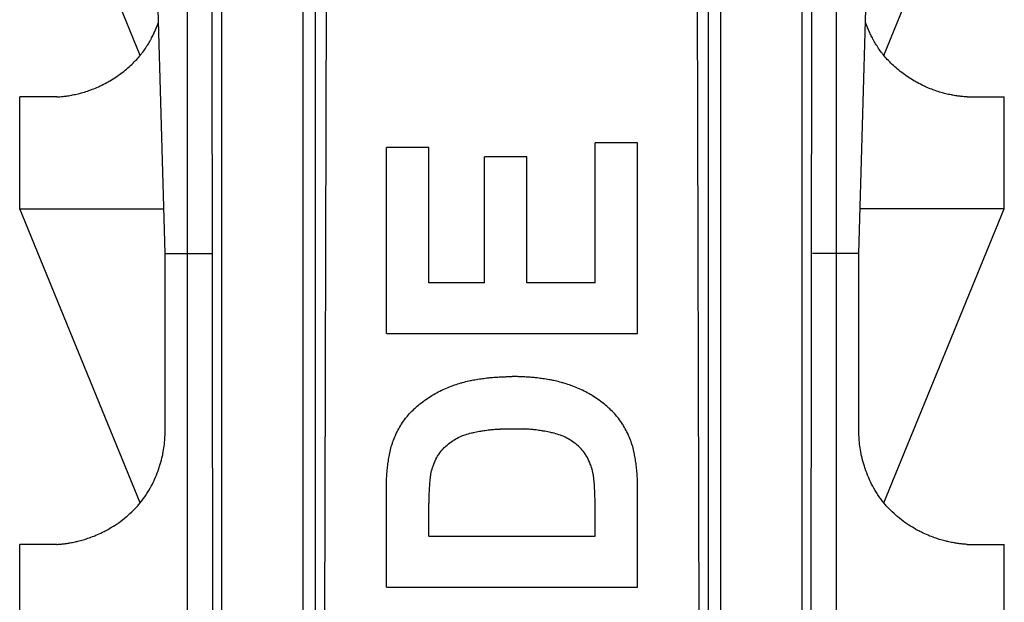
# Model space of a CAD drawing. Extents: x 14 to 315, y 11 to 197.
# Drawn here: x 160 to 165, y 72 to 75 of the extents above; entities that cross this region are included whole.
import ezdxf

# ---------------------------------------------------------------- set-up
doc = ezdxf.new("R2010")
doc.units = 0
doc.header["$MEASUREMENT"] = 0
doc.layers.add('_1-6_アンカ__類', color=7, linetype='CONTINUOUS')

msp = doc.modelspace()

# ---------------------------------------------------------------- linework, layer by layer
at = {"layer": '_1-6_アンカ__類', "color": 7, "linetype": 'Continuous'}
for p, q in [((160.9265, 70.0987), (160.9265, 90.1002)), ((163.8265, 70.0987), (163.8265, 90.1002)), ((160.8265, 73.9613), (160.6017, 81.9613)), ((163.9265, 73.9613), (164.1513, 81.9613)), ((161.049, 64.5604), (161.0323, 79.4613)), ((163.704, 64.5604), (163.7207, 79.4613)), ((161.5207, 64.5613), (161.5579, 79.3799)), ((163.2323, 64.5613), (163.1951, 79.3799)), ((161.0792, 64.6153), (161.0792, 77.2113)), ((161.4395, 64.6153), (161.4448, 77.2113)), ((161.4977, 64.5613), (161.4989, 77.2113)), ((163.2553, 64.5613), (163.2541, 77.2113)), ((163.3135, 64.6153), (163.3082, 77.2113)), ((163.6738, 64.6153), (163.6738, 77.2113)), ((160.7151, 74.8467), (160.1765, 76.1613)), ((164.0379, 74.8467), (164.5765, 76.1613)), ((160.7892, 74.9754), (160.7907, 74.9793)), ((160.7907, 74.9793), (160.7922, 74.9832)), ((160.7922, 74.9832), (160.7937, 74.9871)), ((160.7937, 74.9871), (160.7951, 74.9911)), ((160.7951, 74.9911), (160.7966, 74.995)), ((160.7966, 74.995), (160.7974, 74.9973)), ((163.9564, 74.995), (163.9556, 74.9973)), ((163.9579, 74.9911), (163.9564, 74.995)), ((163.9593, 74.9871), (163.9579, 74.9911)), ((163.9608, 74.9832), (163.9593, 74.9871)), ((163.9623, 74.9793), (163.9608, 74.9832)), ((163.9638, 74.9754), (163.9623, 74.9793)), ((160.7684, 74.9297), (160.7708, 74.9344)), ((160.7708, 74.9344), (160.7731, 74.9391)), ((160.7731, 74.9391), (160.7754, 74.9439)), ((160.7754, 74.9439), (160.7767, 74.9466)), ((160.7767, 74.9466), (160.7779, 74.9491)), ((160.7779, 74.9491), (160.7798, 74.9534)), ((160.7798, 74.9534), (160.7818, 74.9576)), ((160.7818, 74.9576), (160.7836, 74.9619)), ((160.7836, 74.9619), (160.7855, 74.9663)), ((160.7855, 74.9663), (160.7873, 74.9706)), ((160.7873, 74.9706), (160.7883, 74.9731)), ((160.7883, 74.9731), (160.7892, 74.9754)), ((163.9647, 74.9731), (163.9638, 74.9754)), ((163.9657, 74.9706), (163.9647, 74.9731)), ((163.9675, 74.9663), (163.9657, 74.9706)), ((163.9694, 74.9619), (163.9675, 74.9663)), ((163.9712, 74.9576), (163.9694, 74.9619)), ((163.9732, 74.9534), (163.9712, 74.9576)), ((163.9751, 74.9491), (163.9732, 74.9534)), ((163.9763, 74.9466), (163.9751, 74.9491)), ((163.9776, 74.9439), (163.9763, 74.9466)), ((163.9799, 74.9391), (163.9776, 74.9439)), ((163.9822, 74.9344), (163.9799, 74.9391)), ((163.9846, 74.9297), (163.9822, 74.9344)), ((160.7436, 74.8867), (160.7454, 74.8896)), ((160.7454, 74.8896), (160.7485, 74.8945)), ((160.7485, 74.8945), (160.7515, 74.8996)), ((160.7515, 74.8996), (160.7545, 74.9046)), ((160.7545, 74.9046), (160.7575, 74.9097)), ((160.7575, 74.9097), (160.7604, 74.9148)), ((160.7604, 74.9148), (160.762, 74.9177)), ((160.762, 74.9177), (160.7635, 74.9204)), ((160.7635, 74.9204), (160.7659, 74.9251)), ((160.7659, 74.9251), (160.7684, 74.9297)), ((163.987, 74.9251), (163.9846, 74.9297)), ((163.9895, 74.9204), (163.987, 74.9251)), ((163.991, 74.9177), (163.9895, 74.9204)), ((163.9926, 74.9148), (163.991, 74.9177)), ((163.9955, 74.9097), (163.9926, 74.9148)), ((163.9985, 74.9046), (163.9955, 74.9097)), ((164.0015, 74.8996), (163.9985, 74.9046)), ((164.0045, 74.8945), (164.0015, 74.8996)), ((164.0076, 74.8896), (164.0045, 74.8945)), ((164.0094, 74.8867), (164.0076, 74.8896)), ((160.7089, 74.8397), (160.7136, 74.8451)), ((160.7136, 74.8451), (160.7181, 74.8507)), ((160.7181, 74.8507), (160.7207, 74.8539)), ((160.7207, 74.8539), (160.723, 74.8569)), ((160.723, 74.8569), (160.7269, 74.8621)), ((160.7269, 74.8621), (160.7307, 74.8674)), ((160.7307, 74.8674), (160.7344, 74.8727)), ((160.7344, 74.8727), (160.738, 74.8781)), ((160.738, 74.8781), (160.7415, 74.8835)), ((160.7415, 74.8835), (160.7436, 74.8867)), ((164.0115, 74.8835), (164.0094, 74.8867)), ((164.015, 74.8781), (164.0115, 74.8835)), ((164.0186, 74.8727), (164.015, 74.8781)), ((164.0223, 74.8674), (164.0186, 74.8727)), ((164.0261, 74.8621), (164.0223, 74.8674)), ((164.03, 74.8569), (164.0261, 74.8621)), ((164.0323, 74.8539), (164.03, 74.8569)), ((164.0349, 74.8507), (164.0323, 74.8539)), ((164.0394, 74.8451), (164.0349, 74.8507)), ((164.0441, 74.8397), (164.0394, 74.8451)), ((160.6661, 74.7967), (160.6718, 74.8018)), ((160.6718, 74.8018), (160.6774, 74.8071)), ((160.6774, 74.8071), (160.6829, 74.8124)), ((160.6829, 74.8124), (160.6883, 74.8178)), ((160.6883, 74.8178), (160.6915, 74.8209)), ((160.6915, 74.8209), (160.6944, 74.8239)), ((160.6944, 74.8239), (160.6993, 74.8291)), ((160.6993, 74.8291), (160.7042, 74.8343)), ((160.7042, 74.8343), (160.7089, 74.8397)), ((164.0488, 74.8343), (164.0441, 74.8397)), ((164.0537, 74.8291), (164.0488, 74.8343)), ((164.0586, 74.8239), (164.0537, 74.8291)), ((164.0615, 74.8209), (164.0586, 74.8239)), ((164.0647, 74.8178), (164.0615, 74.8209)), ((164.0701, 74.8124), (164.0647, 74.8178)), ((164.0756, 74.8071), (164.0701, 74.8124)), ((164.0812, 74.8018), (164.0756, 74.8071)), ((164.0869, 74.7967), (164.0812, 74.8018)), ((160.6145, 74.7558), (160.6183, 74.7585)), ((160.6183, 74.7585), (160.6221, 74.7612)), ((160.6221, 74.7612), (160.6285, 74.7659)), ((160.6285, 74.7659), (160.6349, 74.7707)), ((160.6349, 74.7707), (160.6412, 74.7756)), ((160.6412, 74.7756), (160.6474, 74.7806)), ((160.6474, 74.7806), (160.6535, 74.7857)), ((160.6535, 74.7857), (160.657, 74.7887)), ((160.657, 74.7887), (160.6604, 74.7916)), ((160.6604, 74.7916), (160.6661, 74.7967)), ((164.0926, 74.7916), (164.0869, 74.7967)), ((164.096, 74.7887), (164.0926, 74.7916)), ((164.0995, 74.7857), (164.096, 74.7887)), ((164.1056, 74.7806), (164.0995, 74.7857)), ((164.1118, 74.7756), (164.1056, 74.7806)), ((164.1181, 74.7707), (164.1118, 74.7756)), ((164.1245, 74.7659), (164.1181, 74.7707)), ((164.1309, 74.7612), (164.1245, 74.7659)), ((164.1347, 74.7585), (164.1309, 74.7612)), ((164.1385, 74.7558), (164.1347, 74.7585)), ((160.537, 74.7111), (160.5442, 74.7145)), ((160.5442, 74.7145), (160.5513, 74.7181)), ((160.5513, 74.7181), (160.5584, 74.7217)), ((160.5584, 74.7217), (160.5654, 74.7255)), ((160.5654, 74.7255), (160.5724, 74.7293)), ((160.5724, 74.7293), (160.5764, 74.7316)), ((160.5764, 74.7316), (160.5804, 74.734)), ((160.5804, 74.734), (160.5874, 74.7381)), ((160.5874, 74.7381), (160.5942, 74.7424)), ((160.5942, 74.7424), (160.601, 74.7467)), ((160.601, 74.7467), (160.6078, 74.7512)), ((160.6078, 74.7512), (160.6145, 74.7558)), ((164.1452, 74.7512), (164.1385, 74.7558)), ((164.152, 74.7467), (164.1452, 74.7512)), ((164.1588, 74.7424), (164.152, 74.7467)), ((164.1656, 74.7381), (164.1588, 74.7424)), ((164.1726, 74.734), (164.1656, 74.7381)), ((164.1766, 74.7316), (164.1726, 74.734)), ((164.1806, 74.7293), (164.1766, 74.7316)), ((164.1876, 74.7255), (164.1806, 74.7293)), ((164.1946, 74.7217), (164.1876, 74.7255)), ((164.2017, 74.7181), (164.1946, 74.7217)), ((164.2088, 74.7145), (164.2017, 74.7181)), ((164.216, 74.7111), (164.2088, 74.7145)), ((160.3949, 74.6671), (160.4006, 74.6681)), ((160.4006, 74.6681), (160.4062, 74.6691)), ((160.4062, 74.6691), (160.4095, 74.6697)), ((160.4095, 74.6697), (160.4132, 74.6704)), ((160.4132, 74.6704), (160.4195, 74.6717)), ((160.4195, 74.6717), (160.4257, 74.6731)), ((160.4257, 74.6731), (160.432, 74.6745)), ((160.432, 74.6745), (160.4383, 74.676)), ((160.4383, 74.676), (160.4445, 74.6776)), ((160.4445, 74.6776), (160.4481, 74.6785)), ((160.4481, 74.6785), (160.452, 74.6796)), ((160.452, 74.6796), (160.4588, 74.6815)), ((160.4588, 74.6815), (160.4656, 74.6835)), ((160.4656, 74.6835), (160.4723, 74.6856)), ((160.4723, 74.6856), (160.479, 74.6878)), ((160.479, 74.6878), (160.4857, 74.6901)), ((160.4857, 74.6901), (160.4896, 74.6915)), ((160.4896, 74.6915), (160.4937, 74.693)), ((160.4937, 74.693), (160.5008, 74.6956)), ((160.5008, 74.6956), (160.5079, 74.6984)), ((160.5079, 74.6984), (160.5149, 74.7013)), ((160.5149, 74.7013), (160.5219, 74.7042)), ((160.5219, 74.7042), (160.5289, 74.7073)), ((160.5289, 74.7073), (160.5329, 74.7091)), ((160.5329, 74.7091), (160.537, 74.7111)), ((164.2201, 74.7091), (164.216, 74.7111)), ((164.2241, 74.7073), (164.2201, 74.7091)), ((164.2311, 74.7042), (164.2241, 74.7073)), ((164.2381, 74.7013), (164.2311, 74.7042)), ((164.2451, 74.6984), (164.2381, 74.7013)), ((164.2522, 74.6956), (164.2451, 74.6984)), ((164.2593, 74.693), (164.2522, 74.6956)), ((164.2634, 74.6915), (164.2593, 74.693)), ((164.2673, 74.6901), (164.2634, 74.6915)), ((164.274, 74.6878), (164.2673, 74.6901)), ((164.2807, 74.6856), (164.274, 74.6878)), ((164.2874, 74.6835), (164.2807, 74.6856)), ((164.2942, 74.6815), (164.2874, 74.6835)), ((164.301, 74.6796), (164.2942, 74.6815)), ((164.3049, 74.6785), (164.301, 74.6796)), ((164.3085, 74.6776), (164.3049, 74.6785)), ((164.3147, 74.676), (164.3085, 74.6776)), ((164.321, 74.6745), (164.3147, 74.676)), ((164.3273, 74.6731), (164.321, 74.6745)), ((164.3335, 74.6717), (164.3273, 74.6731)), ((164.3398, 74.6704), (164.3335, 74.6717)), ((164.3435, 74.6697), (164.3398, 74.6704)), ((164.3468, 74.6691), (164.3435, 74.6697)), ((164.3524, 74.6681), (164.3468, 74.6691)), ((164.3581, 74.6671), (164.3524, 74.6681)), ((160.3432, 74.6614), (160.1765, 74.6613)), ((160.1765, 74.1613), (160.1765, 74.6613)), ((160.3432, 74.6614), (160.3461, 74.6616)), ((160.3461, 74.6616), (160.3512, 74.662)), ((160.3512, 74.662), (160.3563, 74.6625)), ((160.3563, 74.6625), (160.3614, 74.6629)), ((160.3614, 74.6629), (160.3665, 74.6634)), ((160.3665, 74.6634), (160.3715, 74.6639)), ((160.3715, 74.6639), (160.3745, 74.6643)), ((160.3745, 74.6643), (160.3778, 74.6647)), ((160.3778, 74.6647), (160.3835, 74.6654)), ((160.3835, 74.6654), (160.3892, 74.6662)), ((160.3892, 74.6662), (160.3949, 74.6671)), ((164.3638, 74.6662), (164.3581, 74.6671)), ((164.3695, 74.6654), (164.3638, 74.6662)), ((164.3752, 74.6647), (164.3695, 74.6654)), ((164.3785, 74.6643), (164.3752, 74.6647)), ((164.3815, 74.6639), (164.3785, 74.6643)), ((164.3865, 74.6634), (164.3815, 74.6639)), ((164.3916, 74.6629), (164.3865, 74.6634)), ((164.3967, 74.6625), (164.3916, 74.6629)), ((164.4018, 74.662), (164.3967, 74.6625)), ((164.4069, 74.6616), (164.4018, 74.662)), ((164.4098, 74.6614), (164.4069, 74.6616)), ((164.4098, 74.6614), (164.5765, 74.6613)), ((164.5765, 74.1613), (164.5765, 74.6613)), ((162.9374, 74.4567), (162.7483, 74.4567)), ((162.7483, 73.8302), (162.7483, 74.4567)), ((162.9374, 73.6035), (162.9374, 74.4567)), ((161.8156, 73.6035), (161.8156, 74.4355)), ((162.0053, 74.4355), (161.8156, 74.4355)), ((162.0053, 73.8302), (162.0053, 74.4355)), ((162.4429, 74.3933), (162.2541, 74.3933)), ((162.2541, 73.8302), (162.2541, 74.3933)), ((162.4429, 73.8302), (162.4429, 74.3933)), ((160.7151, 72.8467), (160.1765, 74.1613)), ((160.1765, 74.1613), (160.8209, 74.1613)), ((164.5765, 74.1613), (163.9321, 74.1613)), ((164.0379, 72.8467), (164.5765, 74.1613)), ((160.8265, 73.9613), (161.034, 73.9613)), ((160.8265, 73.1613), (160.8265, 73.9613)), ((163.9265, 73.9613), (163.719, 73.9613)), ((163.9265, 73.1613), (163.9265, 73.9613)), ((162.2541, 73.8302), (162.0053, 73.8302)), ((162.7483, 73.8302), (162.4429, 73.8302)), ((161.8156, 73.6035), (162.9374, 73.6035)), ((162.1763, 73.3907), (162.1832, 73.3922)), ((162.1832, 73.3922), (162.1901, 73.3937)), ((162.1901, 73.3937), (162.1941, 73.3945)), ((162.1941, 73.3945), (162.1979, 73.3953)), ((162.1979, 73.3953), (162.2045, 73.3965)), ((162.2045, 73.3965), (162.2111, 73.3977)), ((162.2111, 73.3977), (162.2177, 73.3988)), ((162.2177, 73.3988), (162.2243, 73.3998)), ((162.2243, 73.3998), (162.2309, 73.4008)), ((162.2309, 73.4008), (162.2348, 73.4014)), ((162.2348, 73.4014), (162.2384, 73.4019)), ((162.2384, 73.4019), (162.2447, 73.4028)), ((162.2447, 73.4028), (162.2509, 73.4037)), ((162.2509, 73.4037), (162.2572, 73.4045)), ((162.2572, 73.4045), (162.2635, 73.4053)), ((162.2635, 73.4053), (162.2697, 73.406)), ((162.2697, 73.406), (162.2734, 73.4064)), ((162.2734, 73.4064), (162.2768, 73.4068)), ((162.2768, 73.4068), (162.2827, 73.4073)), ((162.2827, 73.4073), (162.2887, 73.4079)), ((162.2887, 73.4079), (162.2946, 73.4083)), ((162.2946, 73.4083), (162.3005, 73.4088)), ((162.3005, 73.4088), (162.3065, 73.4092)), ((162.3065, 73.4092), (162.3099, 73.4094)), ((162.3099, 73.4094), (162.3131, 73.4096)), ((162.3131, 73.4096), (162.3187, 73.4099)), ((162.3187, 73.4099), (162.3243, 73.4102)), ((162.3243, 73.4102), (162.3299, 73.4105)), ((162.3299, 73.4105), (162.3355, 73.4107)), ((162.3355, 73.4107), (162.341, 73.4109)), ((162.341, 73.4109), (162.3443, 73.411)), ((162.3443, 73.411), (162.3473, 73.4111)), ((162.3473, 73.4111), (162.3525, 73.4112)), ((162.3525, 73.4112), (162.3578, 73.4113)), ((162.3578, 73.4113), (162.363, 73.4113)), ((162.363, 73.4113), (162.3682, 73.4114)), ((162.3682, 73.4114), (162.3735, 73.4114)), ((162.3735, 73.4114), (162.3765, 73.4115)), ((162.3795, 73.4114), (162.3765, 73.4115)), ((162.3848, 73.4114), (162.3795, 73.4114)), ((162.39, 73.4113), (162.3848, 73.4114)), ((162.3952, 73.4113), (162.39, 73.4113)), ((162.4005, 73.4112), (162.3952, 73.4113)), ((162.4057, 73.4111), (162.4005, 73.4112)), ((162.4087, 73.411), (162.4057, 73.4111)), ((162.412, 73.4109), (162.4087, 73.411)), ((162.4175, 73.4107), (162.412, 73.4109)), ((162.4231, 73.4105), (162.4175, 73.4107)), ((162.4287, 73.4102), (162.4231, 73.4105)), ((162.4343, 73.4099), (162.4287, 73.4102)), ((162.4398, 73.4096), (162.4343, 73.4099)), ((162.4431, 73.4094), (162.4398, 73.4096)), ((162.4465, 73.4092), (162.4431, 73.4094)), ((162.4525, 73.4088), (162.4465, 73.4092)), ((162.4584, 73.4083), (162.4525, 73.4088)), ((162.4643, 73.4079), (162.4584, 73.4083)), ((162.4703, 73.4073), (162.4643, 73.4079)), ((162.4762, 73.4068), (162.4703, 73.4073)), ((162.4796, 73.4064), (162.4762, 73.4068)), ((162.4833, 73.406), (162.4796, 73.4064)), ((162.4895, 73.4053), (162.4833, 73.406)), ((162.4958, 73.4045), (162.4895, 73.4053)), ((162.5021, 73.4037), (162.4958, 73.4045)), ((162.5083, 73.4028), (162.5021, 73.4037)), ((162.5146, 73.4019), (162.5083, 73.4028)), ((162.5182, 73.4014), (162.5146, 73.4019)), ((162.5221, 73.4008), (162.5182, 73.4014)), ((162.5287, 73.3998), (162.5221, 73.4008)), ((162.5353, 73.3988), (162.5287, 73.3998)), ((162.5419, 73.3977), (162.5353, 73.3988)), ((162.5485, 73.3965), (162.5419, 73.3977)), ((162.5551, 73.3953), (162.5485, 73.3965)), ((162.5589, 73.3945), (162.5551, 73.3953)), ((162.5629, 73.3937), (162.5589, 73.3945)), ((162.5698, 73.3922), (162.5629, 73.3937)), ((162.5766, 73.3907), (162.5698, 73.3922)), ((162.0542, 73.3468), (162.0613, 73.3502)), ((162.0613, 73.3502), (162.0654, 73.3521)), ((162.0654, 73.3521), (162.0694, 73.354)), ((162.0694, 73.354), (162.0764, 73.3571)), ((162.0764, 73.3571), (162.0834, 73.3601)), ((162.0834, 73.3601), (162.0905, 73.363)), ((162.0905, 73.363), (162.0976, 73.3658)), ((162.0976, 73.3658), (162.1047, 73.3685)), ((162.1047, 73.3685), (162.1089, 73.3701)), ((162.1089, 73.3701), (162.1129, 73.3715)), ((162.1129, 73.3715), (162.1198, 73.374)), ((162.1198, 73.374), (162.1268, 73.3764)), ((162.1268, 73.3764), (162.1338, 73.3787)), ((162.1338, 73.3787), (162.1408, 73.381)), ((162.1408, 73.381), (162.1478, 73.3831)), ((162.1478, 73.3831), (162.1519, 73.3843)), ((162.1519, 73.3843), (162.1559, 73.3854)), ((162.1559, 73.3854), (162.1627, 73.3872)), ((162.1627, 73.3872), (162.1695, 73.389)), ((162.1695, 73.389), (162.1763, 73.3907)), ((162.5835, 73.389), (162.5766, 73.3907)), ((162.5903, 73.3872), (162.5835, 73.389)), ((162.5971, 73.3854), (162.5903, 73.3872)), ((162.6011, 73.3843), (162.5971, 73.3854)), ((162.6052, 73.3831), (162.6011, 73.3843)), ((162.6122, 73.381), (162.6052, 73.3831)), ((162.6192, 73.3787), (162.6122, 73.381)), ((162.6262, 73.3764), (162.6192, 73.3787)), ((162.6332, 73.374), (162.6262, 73.3764)), ((162.6401, 73.3715), (162.6332, 73.374)), ((162.6441, 73.3701), (162.6401, 73.3715)), ((162.6483, 73.3685), (162.6441, 73.3701)), ((162.6554, 73.3658), (162.6483, 73.3685)), ((162.6625, 73.363), (162.6554, 73.3658)), ((162.6696, 73.3601), (162.6625, 73.363)), ((162.6766, 73.3571), (162.6696, 73.3601)), ((162.6836, 73.354), (162.6766, 73.3571)), ((162.6876, 73.3521), (162.6836, 73.354)), ((162.6917, 73.3502), (162.6876, 73.3521)), ((162.6988, 73.3468), (162.6917, 73.3502)), ((161.9817, 73.3022), (161.9854, 73.305)), ((161.9854, 73.305), (161.9919, 73.3096)), ((161.9919, 73.3096), (161.9985, 73.3142)), ((161.9985, 73.3142), (162.0051, 73.3187)), ((162.0051, 73.3187), (162.0118, 73.323)), ((162.0118, 73.323), (162.0186, 73.3272)), ((162.0186, 73.3272), (162.0226, 73.3296)), ((162.0226, 73.3296), (162.0265, 73.332)), ((162.0265, 73.332), (162.0333, 73.3358)), ((162.0333, 73.3358), (162.0402, 73.3396)), ((162.0402, 73.3396), (162.0472, 73.3433)), ((162.0472, 73.3433), (162.0542, 73.3468)), ((162.7058, 73.3433), (162.6988, 73.3468)), ((162.7128, 73.3396), (162.7058, 73.3433)), ((162.7197, 73.3358), (162.7128, 73.3396)), ((162.7265, 73.332), (162.7197, 73.3358)), ((162.7304, 73.3296), (162.7265, 73.332)), ((162.7344, 73.3272), (162.7304, 73.3296)), ((162.7411, 73.323), (162.7344, 73.3272)), ((162.7479, 73.3187), (162.7411, 73.323)), ((162.7545, 73.3142), (162.7479, 73.3187)), ((162.7611, 73.3096), (162.7545, 73.3142)), ((162.7676, 73.305), (162.7611, 73.3096)), ((162.7713, 73.3022), (162.7676, 73.305)), ((161.9284, 73.2564), (161.9341, 73.2621)), ((161.9341, 73.2621), (161.9399, 73.2677)), ((161.9399, 73.2677), (161.9433, 73.2708)), ((161.9433, 73.2708), (161.9468, 73.274)), ((161.9468, 73.274), (161.9528, 73.2793)), ((161.9528, 73.2793), (161.959, 73.2845)), ((161.959, 73.2845), (161.9652, 73.2896)), ((161.9652, 73.2896), (161.9716, 73.2946)), ((161.9716, 73.2946), (161.978, 73.2994)), ((161.978, 73.2994), (161.9817, 73.3022)), ((162.775, 73.2994), (162.7713, 73.3022)), ((162.7814, 73.2946), (162.775, 73.2994)), ((162.7878, 73.2896), (162.7814, 73.2946)), ((162.794, 73.2845), (162.7878, 73.2896)), ((162.8001, 73.2793), (162.794, 73.2845)), ((162.8062, 73.274), (162.8001, 73.2793)), ((162.8097, 73.2708), (162.8062, 73.274)), ((162.8131, 73.2677), (162.8097, 73.2708)), ((162.8189, 73.2621), (162.8131, 73.2677)), ((162.8246, 73.2564), (162.8189, 73.2621)), ((161.8917, 73.2125), (161.8963, 73.2189)), ((161.8963, 73.2189), (161.9011, 73.2253)), ((161.9011, 73.2253), (161.9061, 73.2316)), ((161.9061, 73.2316), (161.909, 73.2351)), ((161.909, 73.2351), (161.9121, 73.2387)), ((161.9121, 73.2387), (161.9174, 73.2447)), ((161.9174, 73.2447), (161.9228, 73.2506)), ((161.9228, 73.2506), (161.9284, 73.2564)), ((162.8302, 73.2506), (162.8246, 73.2564)), ((162.8356, 73.2447), (162.8302, 73.2506)), ((162.8409, 73.2387), (162.8356, 73.2447)), ((162.844, 73.2351), (162.8409, 73.2387)), ((162.8469, 73.2316), (162.844, 73.2351)), ((162.8519, 73.2253), (162.8469, 73.2316)), ((162.8567, 73.2189), (162.8519, 73.2253)), ((162.8613, 73.2125), (162.8567, 73.2189)), ((161.8665, 73.171), (161.8702, 73.1779)), ((161.8702, 73.1779), (161.874, 73.1847)), ((161.874, 73.1847), (161.878, 73.1914)), ((161.878, 73.1914), (161.8803, 73.1953)), ((161.8803, 73.1953), (161.8828, 73.1992)), ((161.8828, 73.1992), (161.8872, 73.2059)), ((161.8872, 73.2059), (161.8917, 73.2125)), ((162.2572, 73.1712), (162.2634, 73.1721)), ((162.2634, 73.1721), (162.2697, 73.1729)), ((162.2697, 73.1729), (162.2759, 73.1736)), ((162.2759, 73.1736), (162.2795, 73.174)), ((162.2795, 73.174), (162.2829, 73.1743)), ((162.2829, 73.1743), (162.2886, 73.1749)), ((162.2886, 73.1749), (162.2943, 73.1754)), ((162.2943, 73.1754), (162.3, 73.1759)), ((162.3, 73.1759), (162.3058, 73.1763)), ((162.3058, 73.1763), (162.3115, 73.1766)), ((162.3115, 73.1766), (162.3149, 73.1768)), ((162.3149, 73.1768), (162.3179, 73.177)), ((162.3179, 73.177), (162.3231, 73.1772)), ((162.3231, 73.1772), (162.3252, 73.1773)), ((162.3252, 73.1773), (162.4278, 73.1773)), ((162.4304, 73.1772), (162.4283, 73.1773)), ((162.4357, 73.177), (162.4304, 73.1772)), ((162.4387, 73.1768), (162.4357, 73.177)), ((162.442, 73.1766), (162.4387, 73.1768)), ((162.4478, 73.1763), (162.442, 73.1766)), ((162.4535, 73.1759), (162.4478, 73.1763)), ((162.4593, 73.1754), (162.4535, 73.1759)), ((162.465, 73.1749), (162.4593, 73.1754)), ((162.4707, 73.1743), (162.465, 73.1749)), ((162.474, 73.174), (162.4707, 73.1743)), ((162.4777, 73.1736), (162.474, 73.174)), ((162.4839, 73.1729), (162.4777, 73.1736)), ((162.4901, 73.1721), (162.4839, 73.1729)), ((162.4964, 73.1712), (162.4901, 73.1721)), ((162.8658, 73.2059), (162.8613, 73.2125)), ((162.8702, 73.1992), (162.8658, 73.2059)), ((162.8727, 73.1953), (162.8702, 73.1992)), ((162.875, 73.1914), (162.8727, 73.1953)), ((162.879, 73.1847), (162.875, 73.1914)), ((162.8828, 73.1779), (162.879, 73.1847)), ((162.8865, 73.171), (162.8828, 73.1779)), ((160.8247, 73.1266), (160.8252, 73.1341)), ((160.8252, 73.1341), (160.8256, 73.1417)), ((160.8256, 73.1417), (160.826, 73.1493)), ((160.826, 73.1493), (160.8263, 73.1569)), ((160.8263, 73.1569), (160.8265, 73.1613)), ((161.8471, 73.1278), (161.8498, 73.1349)), ((161.8498, 73.1349), (161.8527, 73.1419)), ((161.8527, 73.1419), (161.8558, 73.1488)), ((161.8558, 73.1488), (161.8576, 73.1528)), ((161.8576, 73.1528), (161.8595, 73.157)), ((161.8595, 73.157), (161.8629, 73.164)), ((161.8629, 73.164), (161.8665, 73.171)), ((162.1152, 73.1269), (162.119, 73.1292)), ((162.119, 73.1292), (162.1255, 73.1331)), ((162.1255, 73.1331), (162.1322, 73.1367)), ((162.1322, 73.1367), (162.139, 73.1402)), ((162.139, 73.1402), (162.1459, 73.1434)), ((162.1459, 73.1434), (162.1529, 73.1464)), ((162.1529, 73.1464), (162.157, 73.148)), ((162.157, 73.148), (162.1609, 73.1495)), ((162.1609, 73.1495), (162.1678, 73.1519)), ((162.1678, 73.1519), (162.1748, 73.1541)), ((162.1748, 73.1541), (162.1818, 73.1561)), ((162.1818, 73.1561), (162.1888, 73.158)), ((162.1888, 73.158), (162.1959, 73.1597)), ((162.1959, 73.1597), (162.2, 73.1607)), ((162.2, 73.1607), (162.2039, 73.1616)), ((162.2039, 73.1616), (162.2105, 73.163)), ((162.2105, 73.163), (162.2172, 73.1644)), ((162.2172, 73.1644), (162.2239, 73.1657)), ((162.2239, 73.1657), (162.2306, 73.167)), ((162.2306, 73.167), (162.2373, 73.1682)), ((162.2373, 73.1682), (162.2412, 73.1688)), ((162.2412, 73.1688), (162.2448, 73.1694)), ((162.2448, 73.1694), (162.251, 73.1703)), ((162.251, 73.1703), (162.2572, 73.1712)), ((162.5026, 73.1703), (162.4964, 73.1712)), ((162.5088, 73.1694), (162.5026, 73.1703)), ((162.5124, 73.1688), (162.5088, 73.1694)), ((162.5163, 73.1682), (162.5124, 73.1688)), ((162.523, 73.167), (162.5163, 73.1682)), ((162.5297, 73.1657), (162.523, 73.167)), ((162.5364, 73.1644), (162.5297, 73.1657)), ((162.543, 73.163), (162.5364, 73.1644)), ((162.5497, 73.1616), (162.543, 73.163)), ((162.5535, 73.1607), (162.5497, 73.1616)), ((162.5577, 73.1597), (162.5535, 73.1607)), ((162.5647, 73.158), (162.5577, 73.1597)), ((162.5718, 73.1561), (162.5647, 73.158)), ((162.5788, 73.1541), (162.5718, 73.1561)), ((162.5857, 73.1519), (162.5788, 73.1541)), ((162.5926, 73.1495), (162.5857, 73.1519)), ((162.5966, 73.148), (162.5926, 73.1495)), ((162.6007, 73.1464), (162.5966, 73.148)), ((162.6077, 73.1434), (162.6007, 73.1464)), ((162.6146, 73.1402), (162.6077, 73.1434)), ((162.6213, 73.1367), (162.6146, 73.1402)), ((162.628, 73.1331), (162.6213, 73.1367)), ((162.6346, 73.1292), (162.628, 73.1331)), ((162.6384, 73.1269), (162.6346, 73.1292)), ((162.8901, 73.164), (162.8865, 73.171)), ((162.8935, 73.157), (162.8901, 73.164)), ((162.8954, 73.1528), (162.8935, 73.157)), ((162.8972, 73.1488), (162.8954, 73.1528)), ((162.9003, 73.1419), (162.8972, 73.1488)), ((162.9032, 73.1349), (162.9003, 73.1419)), ((162.9059, 73.1278), (162.9032, 73.1349)), ((163.9267, 73.1569), (163.9265, 73.1613)), ((163.927, 73.1493), (163.9267, 73.1569)), ((163.9274, 73.1417), (163.927, 73.1493)), ((163.9278, 73.1341), (163.9274, 73.1417)), ((163.9283, 73.1266), (163.9278, 73.1341)), ((160.8181, 73.0757), (160.8196, 73.0842)), ((160.8196, 73.0842), (160.8209, 73.0927)), ((160.8209, 73.0927), (160.8221, 73.1012)), ((160.8221, 73.1012), (160.8231, 73.1097)), ((160.8231, 73.1097), (160.8237, 73.1146)), ((160.8237, 73.1146), (160.8241, 73.119)), ((160.8241, 73.119), (160.8247, 73.1266)), ((161.8318, 73.077), (161.8335, 73.0842)), ((161.8335, 73.0842), (161.8353, 73.0912)), ((161.8353, 73.0912), (161.8372, 73.0983)), ((161.8372, 73.0983), (161.8393, 73.1053)), ((161.8393, 73.1053), (161.8406, 73.1093)), ((161.8406, 73.1093), (161.8419, 73.1135)), ((161.8419, 73.1135), (161.8444, 73.1207)), ((161.8444, 73.1207), (161.8471, 73.1278)), ((162.0633, 73.0827), (162.0685, 73.0886)), ((162.0685, 73.0886), (162.074, 73.0943)), ((162.074, 73.0943), (162.0773, 73.0975)), ((162.0773, 73.0975), (162.0806, 73.1006)), ((162.0806, 73.1006), (162.0864, 73.1057)), ((162.0864, 73.1057), (162.0925, 73.1107)), ((162.0925, 73.1107), (162.0986, 73.1155)), ((162.0986, 73.1155), (162.1049, 73.1201)), ((162.1049, 73.1201), (162.1114, 73.1244)), ((162.1114, 73.1244), (162.1152, 73.1269)), ((162.6422, 73.1244), (162.6384, 73.1269)), ((162.6486, 73.1201), (162.6422, 73.1244)), ((162.6549, 73.1155), (162.6486, 73.1201)), ((162.6611, 73.1107), (162.6549, 73.1155)), ((162.6671, 73.1057), (162.6611, 73.1107)), ((162.673, 73.1006), (162.6671, 73.1057)), ((162.6763, 73.0975), (162.673, 73.1006)), ((162.6795, 73.0943), (162.6763, 73.0975)), ((162.685, 73.0886), (162.6795, 73.0943)), ((162.6903, 73.0827), (162.685, 73.0886)), ((162.9086, 73.1207), (162.9059, 73.1278)), ((162.9111, 73.1135), (162.9086, 73.1207)), ((162.9124, 73.1093), (162.9111, 73.1135)), ((162.9137, 73.1053), (162.9124, 73.1093)), ((162.9158, 73.0983), (162.9137, 73.1053)), ((162.9177, 73.0912), (162.9158, 73.0983)), ((162.9195, 73.0842), (162.9177, 73.0912)), ((162.9212, 73.077), (162.9195, 73.0842)), ((163.9289, 73.119), (163.9283, 73.1266)), ((163.9293, 73.1146), (163.9289, 73.119)), ((163.9298, 73.1097), (163.9293, 73.1146)), ((163.9309, 73.1012), (163.9298, 73.1097)), ((163.9321, 73.0927), (163.9309, 73.1012)), ((163.9334, 73.0842), (163.9321, 73.0927)), ((163.9349, 73.0757), (163.9334, 73.0842)), ((160.8099, 73.0385), (160.8122, 73.0478)), ((160.8122, 73.0478), (160.8143, 73.0571)), ((160.8143, 73.0571), (160.8155, 73.0625)), ((160.8155, 73.0625), (160.8165, 73.0673)), ((160.8165, 73.0673), (160.8181, 73.0757)), ((161.8239, 73.0346), (161.8249, 73.0414)), ((161.8249, 73.0414), (161.826, 73.0482)), ((161.826, 73.0482), (161.8272, 73.055)), ((161.8272, 73.055), (161.8285, 73.0618)), ((161.8285, 73.0618), (161.8293, 73.0658)), ((161.8293, 73.0658), (161.8302, 73.0699)), ((161.8302, 73.0699), (161.8318, 73.077)), ((162.0331, 73.035), (162.0365, 73.0422)), ((162.0365, 73.0422), (162.0401, 73.0492)), ((162.0401, 73.0492), (162.044, 73.0561)), ((162.044, 73.0561), (162.0464, 73.06)), ((162.0464, 73.06), (162.0489, 73.0638)), ((162.0489, 73.0638), (162.0534, 73.0703)), ((162.0534, 73.0703), (162.0582, 73.0766)), ((162.0582, 73.0766), (162.0633, 73.0827)), ((162.6953, 73.0766), (162.6903, 73.0827)), ((162.7001, 73.0703), (162.6953, 73.0766)), ((162.7046, 73.0638), (162.7001, 73.0703)), ((162.7071, 73.06), (162.7046, 73.0638)), ((162.7095, 73.0561), (162.7071, 73.06)), ((162.7134, 73.0492), (162.7095, 73.0561)), ((162.7171, 73.0422), (162.7134, 73.0492)), ((162.7204, 73.035), (162.7171, 73.0422)), ((162.9228, 73.0699), (162.9212, 73.077)), ((162.9237, 73.0658), (162.9228, 73.0699)), ((162.9245, 73.0618), (162.9237, 73.0658)), ((162.9258, 73.055), (162.9245, 73.0618)), ((162.927, 73.0482), (162.9258, 73.055)), ((162.9281, 73.0414), (162.927, 73.0482)), ((162.9291, 73.0346), (162.9281, 73.0414)), ((163.9365, 73.0673), (163.9349, 73.0757)), ((163.9375, 73.0625), (163.9365, 73.0673)), ((163.9387, 73.0571), (163.9375, 73.0625)), ((163.9408, 73.0478), (163.9387, 73.0571)), ((163.9431, 73.0385), (163.9408, 73.0478)), ((160.795, 72.9904), (160.7984, 73.0002)), ((160.7984, 73.0002), (160.8003, 73.0058)), ((160.8003, 73.0058), (160.802, 73.0111)), ((160.802, 73.0111), (160.8048, 73.0202)), ((160.8048, 73.0202), (160.8074, 73.0293)), ((160.8074, 73.0293), (160.8099, 73.0385)), ((161.819, 72.9946), (161.8196, 73.001)), ((161.8196, 73.001), (161.8203, 73.0074)), ((161.8203, 73.0074), (161.8211, 73.0137)), ((161.8211, 73.0137), (161.8219, 73.0201)), ((161.8219, 73.0201), (161.8223, 73.0238)), ((161.8223, 73.0238), (161.8229, 73.0278)), ((161.8229, 73.0278), (161.8239, 73.0346)), ((162.0174, 72.9898), (162.0194, 72.9972)), ((162.0194, 72.9972), (162.0216, 73.0045)), ((162.0216, 73.0045), (162.024, 73.0118)), ((162.024, 73.0118), (162.0255, 73.016)), ((162.0255, 73.016), (162.0271, 73.0203)), ((162.0271, 73.0203), (162.03, 73.0277)), ((162.03, 73.0277), (162.0331, 73.035)), ((162.7236, 73.0277), (162.7204, 73.035)), ((162.7265, 73.0203), (162.7236, 73.0277)), ((162.7281, 73.016), (162.7265, 73.0203)), ((162.7296, 73.0118), (162.7281, 73.016)), ((162.732, 73.0045), (162.7296, 73.0118)), ((162.7342, 72.9972), (162.732, 73.0045)), ((162.7362, 72.9898), (162.7342, 72.9972)), ((162.9301, 73.0278), (162.9291, 73.0346)), ((162.9307, 73.0238), (162.9301, 73.0278)), ((162.9311, 73.0201), (162.9307, 73.0238)), ((162.9319, 73.0137), (162.9311, 73.0201)), ((162.9327, 73.0074), (162.9319, 73.0137)), ((162.9334, 73.001), (162.9327, 73.0074)), ((162.934, 72.9946), (162.9334, 73.001)), ((163.9456, 73.0293), (163.9431, 73.0385)), ((163.9482, 73.0202), (163.9456, 73.0293)), ((163.951, 73.0111), (163.9482, 73.0202)), ((163.9527, 73.0058), (163.951, 73.0111)), ((163.9546, 73.0002), (163.9527, 73.0058)), ((163.958, 72.9904), (163.9546, 73.0002)), ((160.7768, 72.9468), (160.7793, 72.9522)), ((160.7793, 72.9522), (160.7835, 72.9617)), ((160.7835, 72.9617), (160.7875, 72.9712)), ((160.7875, 72.9712), (160.7913, 72.9808)), ((160.7913, 72.9808), (160.795, 72.9904)), ((161.8162, 72.9515), (161.8164, 72.9574)), ((161.8164, 72.9574), (161.8167, 72.9633)), ((161.8167, 72.9633), (161.817, 72.9692)), ((161.817, 72.9692), (161.8174, 72.9752)), ((161.8174, 72.9752), (161.8178, 72.9811)), ((161.8178, 72.9811), (161.8181, 72.9845)), ((161.8181, 72.9845), (161.8184, 72.9882)), ((161.8184, 72.9882), (161.819, 72.9946)), ((162.0108, 72.9519), (162.0116, 72.9591)), ((162.0116, 72.9591), (162.0126, 72.9663)), ((162.0126, 72.9663), (162.0132, 72.9704)), ((162.0132, 72.9704), (162.014, 72.9748)), ((162.014, 72.9748), (162.0156, 72.9823)), ((162.0156, 72.9823), (162.0174, 72.9898)), ((162.738, 72.9823), (162.7362, 72.9898)), ((162.7395, 72.9748), (162.738, 72.9823)), ((162.7403, 72.9704), (162.7395, 72.9748)), ((162.741, 72.9663), (162.7403, 72.9704)), ((162.742, 72.9591), (162.741, 72.9663)), ((162.7428, 72.9519), (162.742, 72.9591)), ((162.9346, 72.9882), (162.934, 72.9946)), ((162.9349, 72.9845), (162.9346, 72.9882)), ((162.9352, 72.9811), (162.9349, 72.9845)), ((162.9356, 72.9752), (162.9352, 72.9811)), ((162.936, 72.9692), (162.9356, 72.9752)), ((162.9363, 72.9633), (162.936, 72.9692)), ((162.9366, 72.9574), (162.9363, 72.9633)), ((162.9368, 72.9515), (162.9366, 72.9574)), ((163.9617, 72.9808), (163.958, 72.9904)), ((163.9655, 72.9712), (163.9617, 72.9808)), ((163.9695, 72.9617), (163.9655, 72.9712)), ((163.9737, 72.9522), (163.9695, 72.9617)), ((163.9762, 72.9468), (163.9737, 72.9522)), ((160.7536, 72.9029), (160.759, 72.9123)), ((160.759, 72.9123), (160.7642, 72.9218)), ((160.7642, 72.9218), (160.7693, 72.9314)), ((160.7693, 72.9314), (160.7741, 72.9411)), ((160.7741, 72.9411), (160.7768, 72.9468)), ((161.8156, 72.9231), (161.8157, 72.9285)), ((161.8156, 72.9176), (161.8156, 72.9231)), ((161.8156, 72.9144), (161.8156, 72.9176)), ((161.8156, 72.471), (161.8156, 72.9161)), ((161.8157, 72.934), (161.8158, 72.9394)), ((161.8157, 72.9285), (161.8157, 72.934)), ((161.8158, 72.9394), (161.816, 72.9449)), ((161.816, 72.948), (161.8162, 72.9515)), ((161.816, 72.9449), (161.816, 72.948)), ((162.0075, 72.903), (162.0079, 72.9094)), ((162.0079, 72.9094), (162.0082, 72.9158)), ((162.0082, 72.9158), (162.0086, 72.9222)), ((162.0086, 72.9222), (162.0088, 72.9259)), ((162.0088, 72.9259), (162.0091, 72.9301)), ((162.0091, 72.9301), (162.0096, 72.9374)), ((162.0096, 72.9374), (162.0101, 72.9446)), ((162.0101, 72.9446), (162.0108, 72.9519)), ((162.7434, 72.9446), (162.7428, 72.9519)), ((162.744, 72.9374), (162.7434, 72.9446)), ((162.7445, 72.9301), (162.744, 72.9374)), ((162.7447, 72.9259), (162.7445, 72.9301)), ((162.745, 72.9222), (162.7447, 72.9259)), ((162.7453, 72.9158), (162.745, 72.9222)), ((162.7457, 72.9094), (162.7453, 72.9158)), ((162.746, 72.903), (162.7457, 72.9094)), ((162.937, 72.948), (162.9368, 72.9515)), ((162.937, 72.9449), (162.937, 72.948)), ((162.9372, 72.9394), (162.937, 72.9449)), ((162.9373, 72.934), (162.9372, 72.9394)), ((162.9373, 72.9285), (162.9373, 72.934)), ((162.9374, 72.9231), (162.9373, 72.9285)), ((162.9374, 72.9176), (162.9374, 72.9231)), ((162.9374, 72.9144), (162.9374, 72.9176)), ((162.9374, 72.471), (162.9374, 72.9144)), ((163.9789, 72.9411), (163.9762, 72.9468)), ((163.9837, 72.9314), (163.9789, 72.9411)), ((163.9888, 72.9218), (163.9837, 72.9314)), ((163.994, 72.9123), (163.9888, 72.9218)), ((163.9994, 72.9029), (163.994, 72.9123)), ((160.722, 72.856), (160.7286, 72.8648)), ((160.7286, 72.8648), (160.735, 72.8738)), ((160.735, 72.8738), (160.7411, 72.8829)), ((160.7411, 72.8829), (160.7446, 72.8883)), ((160.7446, 72.8883), (160.7479, 72.8936)), ((160.7479, 72.8936), (160.7536, 72.9029)), ((162.0059, 72.8609), (162.006, 72.8665)), ((162.006, 72.8665), (162.0062, 72.8721)), ((162.0062, 72.8721), (162.0064, 72.8777)), ((162.0064, 72.8777), (162.0066, 72.8833)), ((162.0066, 72.8833), (162.0067, 72.8865)), ((162.0067, 72.8865), (162.0069, 72.8902)), ((162.0069, 72.8902), (162.0072, 72.8966)), ((162.0072, 72.8966), (162.0075, 72.903)), ((162.7464, 72.8966), (162.746, 72.903)), ((162.7467, 72.8902), (162.7464, 72.8966)), ((162.7468, 72.8865), (162.7467, 72.8902)), ((162.747, 72.8833), (162.7468, 72.8865)), ((162.7472, 72.8777), (162.747, 72.8833)), ((162.7474, 72.8721), (162.7472, 72.8777)), ((162.7476, 72.8665), (162.7474, 72.8721)), ((162.7477, 72.8609), (162.7476, 72.8665)), ((164.0051, 72.8936), (163.9994, 72.9029)), ((164.0084, 72.8883), (164.0051, 72.8936)), ((164.0119, 72.8829), (164.0084, 72.8883)), ((164.018, 72.8738), (164.0119, 72.8829)), ((164.0244, 72.8648), (164.018, 72.8738)), ((164.031, 72.856), (164.0244, 72.8648)), ((160.6849, 72.8141), (160.6925, 72.8217)), ((160.6925, 72.8217), (160.6998, 72.8295)), ((160.6998, 72.8295), (160.7039, 72.8341)), ((160.7039, 72.8341), (160.7081, 72.8389)), ((160.7081, 72.8389), (160.7152, 72.8474)), ((160.7152, 72.8474), (160.722, 72.856)), ((162.0053, 72.8296), (162.0054, 72.8345)), ((162.0053, 72.8247), (162.0053, 72.8296)), ((162.0053, 72.8219), (162.0053, 72.8247)), ((162.0053, 72.6975), (162.0053, 72.8219)), ((162.0054, 72.8345), (162.0055, 72.8394)), ((162.0055, 72.8443), (162.0056, 72.8492)), ((162.0055, 72.8394), (162.0055, 72.8443)), ((162.0056, 72.8492), (162.0057, 72.8521)), ((162.0057, 72.8553), (162.0059, 72.8609)), ((162.0057, 72.8521), (162.0057, 72.8553)), ((162.7478, 72.8553), (162.7477, 72.8609)), ((162.7479, 72.8521), (162.7478, 72.8553)), ((162.748, 72.8492), (162.7479, 72.8521)), ((162.748, 72.8443), (162.748, 72.8492)), ((162.7481, 72.8394), (162.748, 72.8443)), ((162.7482, 72.8345), (162.7481, 72.8394)), ((162.7482, 72.8296), (162.7482, 72.8345)), ((162.7483, 72.8247), (162.7482, 72.8296)), ((162.7483, 72.8219), (162.7483, 72.8247)), ((162.7483, 72.6975), (162.7483, 72.8219)), ((164.0378, 72.8474), (164.031, 72.856)), ((164.0449, 72.8389), (164.0378, 72.8474)), ((164.049, 72.8341), (164.0449, 72.8389)), ((164.0532, 72.8295), (164.049, 72.8341)), ((164.0605, 72.8217), (164.0532, 72.8295)), ((164.0681, 72.8141), (164.0605, 72.8217)), ((160.6364, 72.7719), (160.6443, 72.7782)), ((160.6443, 72.7782), (160.6521, 72.7845)), ((160.6521, 72.7845), (160.6566, 72.7883)), ((160.6566, 72.7883), (160.6613, 72.7923)), ((160.6613, 72.7923), (160.6693, 72.7994)), ((160.6693, 72.7994), (160.6772, 72.8067)), ((160.6772, 72.8067), (160.6849, 72.8141)), ((164.0758, 72.8067), (164.0681, 72.8141)), ((164.0837, 72.7994), (164.0758, 72.8067)), ((164.0917, 72.7923), (164.0837, 72.7994)), ((164.0964, 72.7883), (164.0917, 72.7923)), ((164.1009, 72.7845), (164.0964, 72.7883)), ((164.1087, 72.7782), (164.1009, 72.7845)), ((164.1166, 72.7719), (164.1087, 72.7782)), ((160.5713, 72.7287), (160.5793, 72.7333)), ((160.5793, 72.7333), (160.5872, 72.738)), ((160.5872, 72.738), (160.595, 72.7429)), ((160.595, 72.7429), (160.6028, 72.7479)), ((160.6028, 72.7479), (160.6072, 72.7508)), ((160.6072, 72.7508), (160.612, 72.7541)), ((160.612, 72.7541), (160.6203, 72.7599)), ((160.6203, 72.7599), (160.6284, 72.7658)), ((160.6284, 72.7658), (160.6364, 72.7719)), ((164.1246, 72.7658), (164.1166, 72.7719)), ((164.1327, 72.7599), (164.1246, 72.7658)), ((164.141, 72.7541), (164.1327, 72.7599)), ((164.1458, 72.7508), (164.141, 72.7541)), ((164.1502, 72.7479), (164.1458, 72.7508)), ((164.158, 72.7429), (164.1502, 72.7479)), ((164.1658, 72.738), (164.158, 72.7429)), ((164.1737, 72.7333), (164.1658, 72.738)), ((164.1817, 72.7287), (164.1737, 72.7333)), ((160.4745, 72.6863), (160.4814, 72.6886)), ((160.4814, 72.6886), (160.4883, 72.691)), ((160.4883, 72.691), (160.4951, 72.6935)), ((160.4951, 72.6935), (160.5019, 72.6961)), ((160.5019, 72.6961), (160.5087, 72.6987)), ((160.5087, 72.6987), (160.5126, 72.7003)), ((160.5126, 72.7003), (160.517, 72.7022)), ((160.517, 72.7022), (160.5246, 72.7054)), ((160.5246, 72.7054), (160.5321, 72.7088)), ((160.5321, 72.7088), (160.5396, 72.7123)), ((160.5396, 72.7123), (160.547, 72.7159)), ((160.547, 72.7159), (160.5543, 72.7196)), ((160.5543, 72.7196), (160.5586, 72.7218)), ((160.5586, 72.7218), (160.5633, 72.7243)), ((160.5633, 72.7243), (160.5713, 72.7287)), ((162.0053, 72.6975), (162.7483, 72.6975)), ((164.1897, 72.7243), (164.1817, 72.7287)), ((164.1944, 72.7218), (164.1897, 72.7243)), ((164.1987, 72.7196), (164.1944, 72.7218)), ((164.206, 72.7159), (164.1987, 72.7196)), ((164.2134, 72.7123), (164.206, 72.7159)), ((164.2209, 72.7088), (164.2134, 72.7123)), ((164.2284, 72.7054), (164.2209, 72.7088)), ((164.236, 72.7022), (164.2284, 72.7054)), ((164.2404, 72.7003), (164.236, 72.7022)), ((164.2443, 72.6987), (164.2404, 72.7003)), ((164.2511, 72.6961), (164.2443, 72.6987)), ((164.2579, 72.6935), (164.2511, 72.6961)), ((164.2647, 72.691), (164.2579, 72.6935)), ((164.2716, 72.6886), (164.2647, 72.691)), ((164.2785, 72.6863), (164.2716, 72.6886)), ((160.3432, 72.6614), (160.1765, 72.6613)), ((160.1765, 72.1613), (160.1765, 72.6613)), ((160.3432, 72.6614), (160.3456, 72.6616)), ((160.3456, 72.6616), (160.3499, 72.6619)), ((160.3499, 72.6619), (160.3541, 72.6622)), ((160.3541, 72.6622), (160.3584, 72.6626)), ((160.3584, 72.6626), (160.3626, 72.663)), ((160.3626, 72.663), (160.3668, 72.6634)), ((160.3668, 72.6634), (160.3693, 72.6637)), ((160.3693, 72.6637), (160.3721, 72.664)), ((160.3721, 72.664), (160.3769, 72.6645)), ((160.3769, 72.6645), (160.3818, 72.6652)), ((160.3818, 72.6652), (160.3866, 72.6659)), ((160.3866, 72.6659), (160.3914, 72.6666)), ((160.3914, 72.6666), (160.3962, 72.6674)), ((160.3962, 72.6674), (160.399, 72.6678)), ((160.399, 72.6678), (160.4022, 72.6684)), ((160.4022, 72.6684), (160.4076, 72.6694)), ((160.4076, 72.6694), (160.4131, 72.6704)), ((160.4131, 72.6704), (160.4186, 72.6715)), ((160.4186, 72.6715), (160.424, 72.6727)), ((160.424, 72.6727), (160.4295, 72.6739)), ((160.4295, 72.6739), (160.4326, 72.6746)), ((160.4326, 72.6746), (160.4362, 72.6755)), ((160.4362, 72.6755), (160.4424, 72.677)), ((160.4424, 72.677), (160.4486, 72.6787)), ((160.4486, 72.6787), (160.4547, 72.6803)), ((160.4547, 72.6803), (160.4608, 72.6821)), ((160.4608, 72.6821), (160.467, 72.684)), ((160.467, 72.684), (160.4705, 72.6851)), ((160.4705, 72.6851), (160.4745, 72.6863)), ((164.2825, 72.6851), (164.2785, 72.6863)), ((164.286, 72.684), (164.2825, 72.6851)), ((164.2922, 72.6821), (164.286, 72.684)), ((164.2983, 72.6803), (164.2922, 72.6821)), ((164.3044, 72.6787), (164.2983, 72.6803)), ((164.3106, 72.677), (164.3044, 72.6787)), ((164.3168, 72.6755), (164.3106, 72.677)), ((164.3204, 72.6746), (164.3168, 72.6755)), ((164.3235, 72.6739), (164.3204, 72.6746)), ((164.329, 72.6727), (164.3235, 72.6739)), ((164.3344, 72.6715), (164.329, 72.6727)), ((164.3399, 72.6704), (164.3344, 72.6715)), ((164.3454, 72.6694), (164.3399, 72.6704)), ((164.3508, 72.6684), (164.3454, 72.6694)), ((164.354, 72.6678), (164.3508, 72.6684)), ((164.3568, 72.6674), (164.354, 72.6678)), ((164.3616, 72.6666), (164.3568, 72.6674)), ((164.3664, 72.6659), (164.3616, 72.6666)), ((164.3712, 72.6652), (164.3664, 72.6659)), ((164.3761, 72.6645), (164.3712, 72.6652)), ((164.3809, 72.664), (164.3761, 72.6645)), ((164.3837, 72.6637), (164.3809, 72.664)), ((164.3862, 72.6634), (164.3837, 72.6637)), ((164.3904, 72.663), (164.3862, 72.6634)), ((164.3946, 72.6626), (164.3904, 72.663)), ((164.3989, 72.6622), (164.3946, 72.6626)), ((164.4031, 72.6619), (164.3989, 72.6622)), ((164.4074, 72.6616), (164.4031, 72.6619)), ((164.4098, 72.6614), (164.4074, 72.6616)), ((164.4098, 72.6614), (164.5765, 72.6613)), ((164.5765, 72.1613), (164.5765, 72.6613)), ((161.8156, 72.471), (162.9374, 72.471))]:
    msp.add_line(p, q, dxfattribs=at)

doc.saveas('drawing.dxf')
